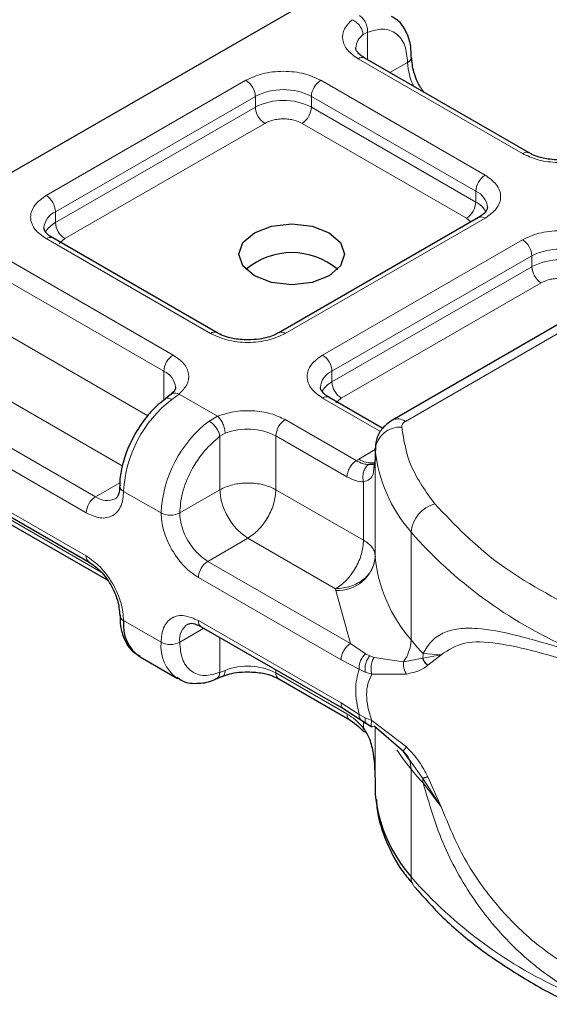
# Model space of a CAD drawing. Units: millimetres. Extents: x -3 to 420, y 0 to 297.
# Drawn here: x 387 to 389, y 152 to 156 of the extents above; entities that cross this region are included whole.
import ezdxf

# ---------------------------------------------------------------- set-up
doc = ezdxf.new("R2010")
doc.units = ezdxf.units.MM

msp = doc.modelspace()

# ---------------------------------------------------------------- linework, layer by layer
at = {"color": 7, "linetype": 'Continuous', "lineweight": 25}
for p, q in [((386.1057, 154.8465), (387.6613, 155.7446)), ((388.4746, 155.1571), (387.8524, 155.5163)), ((388.2832, 154.9122), (387.5268, 154.4755)), ((389.2597, 154.8969), (387.957, 154.1448)), ((387.2939, 154.4755), (386.6717, 154.8347)), ((387.1182, 154.2413), (387.0978, 154.2255)), ((387.9213, 154.1134), (387.7182, 154.2306)), ((387.8923, 154.0378), (387.8923, 153.997)), ((387.8925, 154.0341), (387.8923, 154.0378)), ((387.8924, 153.9963), (387.8875, 153.964)), ((387.8924, 153.9963), (387.8928, 153.9928)), ((386.1867, 153.9663), (386.809, 153.6071)), ((386.4803, 153.7683), (386.8773, 153.5391)), ((387.2333, 153.3622), (387.7731, 153.0505)), ((387.0022, 153.2477), (387.1436, 153.166)), ((387.2881, 153.1633), (387.3145, 153.1741)), ((387.5268, 153.1642), (387.7957, 153.0089)), ((387.7731, 153.0505), (387.8378, 153.0092)), ((387.8378, 153.0092), (387.8586, 152.9957)), ((387.8586, 152.9957), (387.8795, 152.9834)), ((387.9995, 152.8896), (387.8877, 152.985)), ((388.0256, 152.8528), (387.9995, 152.8896)), ((387.8923, 152.7722), (387.8923, 152.7314)), ((387.8923, 152.7314), (387.8925, 152.7276))]:
    msp.add_line(p, q, dxfattribs=at)
at = {"color": 8, "linetype": 'Continuous', "lineweight": 18}
for p, q in [((387.8627, 155.6139), (387.8459, 155.6043)), ((387.8627, 155.6139), (387.8627, 155.5104)), ((388.4496, 155.1546), (387.8274, 155.5139)), ((387.9481, 155.4611), (388.0149, 155.4996)), ((386.6467, 154.9956), (387.4031, 155.4322)), ((387.686, 155.4322), (388.3082, 155.073)), ((386.6821, 154.9343), (387.4385, 155.371)), ((387.4385, 155.3302), (387.4385, 155.371)), ((387.6506, 155.371), (388.2729, 155.0118)), ((387.6506, 155.371), (387.6506, 155.3302)), ((386.6821, 154.8935), (387.4385, 155.3302)), ((387.6506, 155.3302), (388.2729, 154.9709)), ((387.4738, 155.2689), (386.7174, 154.8323)), ((388.2375, 154.9097), (387.6153, 155.2689)), ((388.2729, 154.9709), (388.2729, 155.0118)), ((386.6821, 154.8935), (386.6821, 154.9343)), ((388.3082, 154.9097), (387.5518, 154.4731)), ((388.2543, 154.8955), (388.2375, 154.9097)), ((388.007, 154.1399), (389.3097, 154.8919)), ((387.269, 154.4731), (386.6467, 154.8323)), ((386.7174, 154.8323), (386.6963, 154.8144)), ((387.6932, 154.3914), (388.4496, 154.8281)), ((387.7286, 154.3302), (388.485, 154.7668)), ((388.485, 154.726), (388.485, 154.7668)), ((386.5053, 154.7506), (387.1275, 154.3914)), ((387.7286, 154.2893), (388.485, 154.726)), ((386.4699, 154.6894), (387.0922, 154.3302)), ((388.5204, 154.6648), (387.7639, 154.2281)), ((386.4699, 154.4853), (387.031, 154.1614)), ((387.0922, 154.2202), (387.0922, 154.3302)), ((387.7286, 154.2893), (387.7286, 154.3302)), ((386.9349, 153.9719), (386.3639, 154.3015)), ((387.15, 154.2436), (387.1226, 154.2229)), ((387.15, 154.2436), (387.2958, 154.1595)), ((386.834, 153.8545), (386.2117, 154.2137)), ((387.9125, 154.1015), (387.6932, 154.2281)), ((387.7639, 154.2281), (387.7429, 154.2102)), ((386.7986, 153.7933), (386.1764, 154.1525)), ((387.264, 154.1412), (387.2958, 154.1595)), ((387.5518, 154.1465), (387.8207, 153.9912)), ((387.3043, 154.0833), (387.3244, 154.095)), ((387.3043, 153.8811), (387.3043, 154.0833)), ((387.5164, 154.0853), (387.5164, 153.8811)), ((387.5164, 154.0853), (387.7854, 153.93)), ((387.8302, 153.997), (387.8923, 154.0329)), ((387.8925, 153.6258), (387.8925, 154.0341)), ((386.1764, 153.9892), (386.7986, 153.63)), ((387.8207, 153.9912), (387.8302, 153.997)), ((387.8924, 153.9963), (387.8924, 153.6289)), ((386.834, 153.8545), (386.9258, 153.9075)), ((387.8484, 153.6895), (387.8484, 153.9107)), ((387.0815, 153.7933), (386.9401, 153.8749)), ((387.1522, 153.7933), (387.3043, 153.8811)), ((387.5164, 153.8811), (387.8484, 153.6895)), ((386.8553, 153.5687), (386.4699, 153.7912)), ((388.0279, 153.3123), (388.0279, 153.7206)), ((387.4104, 153.6974), (387.2583, 153.6096)), ((387.7424, 153.5058), (387.4104, 153.6974)), ((387.7981, 153.298), (387.2583, 153.6096)), ((387.7627, 153.2367), (387.2229, 153.5484)), ((387.7426, 153.4996), (387.7424, 153.5058)), ((387.7981, 153.298), (387.7426, 153.4996)), ((386.9401, 153.385), (387.0815, 153.3034)), ((387.2229, 153.385), (387.7627, 153.0734)), ((387.2436, 153.3562), (387.1522, 153.3034)), ((387.3043, 153.1891), (387.3043, 153.3211)), ((387.8557, 153.2596), (387.7981, 153.298)), ((387.831, 153.2015), (387.7627, 153.2367)), ((387.8557, 153.2596), (387.8712, 153.2516)), ((387.8877, 153.2459), (387.8712, 153.2516)), ((387.8877, 153.2459), (387.9995, 153.2295)), ((387.9995, 153.2295), (388.0718, 153.2431)), ((388.0731, 153.2607), (388.0718, 153.2431)), ((388.0718, 153.2431), (388.1417, 153.2559)), ((388.1417, 153.2559), (388.0731, 153.2607)), ((388.0913, 153.2162), (388.1417, 153.2559)), ((387.3043, 153.1891), (387.3244, 153.1968)), ((387.5164, 153.1987), (387.5164, 153.1871)), ((387.831, 153.2015), (387.8545, 153.1902)), ((387.7854, 153.0318), (387.5164, 153.1871)), ((387.8545, 153.1902), (387.8794, 153.1821)), ((387.8794, 153.1821), (388.0106, 153.1828)), ((387.7627, 153.0734), (387.831, 153.0298)), ((387.8545, 153.0174), (387.831, 153.0298)), ((387.8794, 153.0063), (387.8545, 153.0174)), ((387.8484, 152.9783), (387.8484, 153.0023)), ((388.0106, 152.9067), (387.8794, 153.0063)), ((387.8924, 152.981), (387.8924, 152.7715)), ((387.8925, 152.9809), (387.8925, 152.7276)), ((388.0718, 152.7875), (388.0256, 152.8528)), ((388.0279, 152.8224), (388.0279, 152.4141)), ((388.1417, 152.6795), (388.0718, 152.7875)), ((388.1417, 152.6795), (388.0913, 152.7932)), ((388.0731, 152.7708), (388.1417, 152.6795))]:
    msp.add_line(p, q, dxfattribs=at)
at = {"color": 7, "linetype": 'Continuous', "lineweight": 25, "flags": 128}
msp.add_lwpolyline([(387.7179, 154.8547), (387.7612, 154.8172), (387.7765, 154.773), (387.7612, 154.7288), (387.7179, 154.6914), (387.653, 154.6663), (387.5765, 154.6576), (387.4999, 154.6663), (387.435, 154.6914), (387.3917, 154.7288), (387.3765, 154.773), (387.3917, 154.8172), (387.435, 154.8547), (387.4999, 154.8797), (387.5765, 154.8885), (387.653, 154.8797), (387.7179, 154.8547)], dxfattribs=at)
at = {"color": 8, "linetype": 'Continuous', "lineweight": 18, "flags": 128}
msp.add_lwpolyline([(388.0279, 152.8224), (387.9991, 152.8595), (387.9745, 152.8961)], dxfattribs=at)
at = {"color": 8, "linetype": 'Continuous', "lineweight": 18}
for centre, radius, start, end in [((387.8834, 155.5516), 0.0647, 125.496, 177.4361), ((387.842, 155.4934), 0.0251, 65.6929, 125.6176), ((388.0043, 155.5227), 0.0254, 294.5083, 352.7863), ((388.2264, 155.5063), 0.2116, 181.8073, 207.3846), ((387.3617, 155.3675), 0.0768, 2.6055, 57.3945), ((387.7274, 155.3675), 0.0768, 122.6055, 177.3945), ((387.5445, 155.1663), 0.2306, 62.6097, 117.3903), ((387.5445, 155.1255), 0.2306, 62.6097, 117.3903), ((387.5152, 155.3337), 0.0768, 182.6055, 237.3945), ((387.5738, 155.3337), 0.0768, 302.6055, 357.3945), ((388.4641, 155.1357), 0.0238, 62.6873, 127.3879), ((388.3496, 155.0083), 0.0768, 122.6055, 177.3945), ((386.6053, 154.9308), 0.0768, 2.6055, 57.3945), ((388.2452, 154.9456), 0.0718, 3.6573, 67.3009), ((388.1961, 154.9744), 0.0768, 302.6055, 357.3945), ((388.2313, 154.8905), 0.0906, 27.6228, 62.6591), ((386.7117, 154.8667), 0.0739, 113.6824, 175.1392), ((388.2936, 154.8893), 0.0251, 54.3824, 114.3071), ((386.724, 154.8126), 0.0911, 117.4013, 151.6397), ((386.7588, 154.897), 0.0768, 182.6055, 237.3945), ((386.6613, 154.8118), 0.0251, 65.6929, 125.6176), ((388.4082, 154.7634), 0.0768, 2.6055, 57.3945), ((388.5911, 154.5621), 0.2306, 62.6097, 117.3903), ((388.5911, 154.5213), 0.2306, 62.6097, 117.3903), ((388.5618, 154.7295), 0.0768, 182.6055, 237.3945), ((387.2834, 154.4541), 0.0238, 62.6873, 127.3879), ((387.5373, 154.4542), 0.0238, 52.5874, 117.565), ((387.1689, 154.3267), 0.0768, 122.6055, 177.3945), ((387.6518, 154.3267), 0.0768, 2.6055, 57.3945), ((387.0629, 154.2628), 0.0735, 4.9418, 66.5199), ((387.7582, 154.2625), 0.0739, 113.6824, 175.1392), ((387.7705, 154.2085), 0.0911, 117.4013, 151.6397), ((387.8053, 154.2928), 0.0768, 182.6055, 237.3945), ((387.4077, 153.8515), 0.4682, 127.5099, 177.1248), ((387.7079, 154.2077), 0.0251, 65.6929, 125.6176), ((387.5491, 153.7698), 0.4682, 127.5099, 177.1248), ((387.5932, 154.0818), 0.0768, 122.6055, 177.3945), ((387.9777, 154.099), 0.0503, 54.3825, 114.3059), ((387.4096, 153.8763), 0.2346, 62.9118, 111.2814), ((387.9868, 154.0235), 0.0949, 86.615, 173.592), ((388.449, 154.0884), 0.5591, 185.5759, 221.1382), ((387.8781, 154.0709), 0.0881, 237.0524, 276.008), ((386.9492, 153.8969), 0.0238, 182.5066, 247.4145), ((386.8754, 153.7898), 0.0768, 122.6055, 177.3945), ((386.8777, 153.914), 0.0739, 233.6904, 295.1424), ((387.1168, 153.8615), 0.0769, 242.6097, 297.3903), ((387.3825, 153.8038), 0.2305, 182.6055, 237.3945), ((388.1485, 153.7099), 0.1211, 104.5257, 174.9432), ((389.3151, 154.8497), 1.7123, 221.2555, 246.1765), ((386.8223, 153.6269), 0.0239, 172.6759, 236.6278), ((387.2997, 153.5449), 0.0768, 122.6055, 177.3945), ((387.751, 153.6417), 0.1423, 266.615, 353.592), ((388.449, 153.6802), 0.5591, 185.5759, 221.1382), ((387.2467, 153.382), 0.024, 172.7442, 235.9436), ((387.2234, 153.3125), 0.0718, 123.6561, 187.2959), ((387.8798, 153.3168), 0.1482, 323.924, 358.2853), ((388.9711, 154.0933), 1.2246, 219.6224, 222.8347), ((387.2318, 153.2884), 0.151, 174.3072, 233.3546), ((387.1168, 153.3716), 0.0769, 242.6097, 297.3903), ((387.4096, 152.9782), 0.2346, 62.9118, 111.2814), ((387.5409, 153.1844), 0.0246, 173.7012, 234.9867), ((387.9398, 152.8248), 0.0881, 358.4345, 47.3173), ((388.9711, 153.6033), 1.2246, 219.6224, 222.8347), ((387.9673, 152.771), 0.1058, 359.8967, 9.0024), ((389.3151, 153.5433), 1.7123, 221.2555, 246.1765), ((388.0877, 152.4128), 0.0598, 178.6946, 219.2273)]:
    msp.add_arc(centre, radius, start, end, dxfattribs=at)
at = {"color": 7, "linetype": 'Continuous', "lineweight": 25}
for centre, radius, start, end in [((387.5765, 154.5086), 0.2705, 50.025, 129.975), ((387.9424, 153.6296), 0.0501, 180.7594, 184.2719), ((386.95, 153.4076), 0.0246, 185.0089, 246.3041), ((387.0853, 153.368), 0.1463, 173.3195, 235.3683), ((388.449, 152.782), 0.5591, 185.5759, 221.1382)]:
    msp.add_arc(centre, radius, start, end, dxfattribs=at)
at = {"color": 8, "linetype": 'Continuous', "lineweight": 18}
for points, knots in [([(387.8274, 155.5139), (387.813, 155.524), (387.7833, 155.5449), (387.7657, 155.5852), (387.7709, 155.6267), (387.7938, 155.6503), (387.8049, 155.6617)], [0, 0, 0, 0, 0.242235, 0.5, 0.757765, 1, 1, 1, 1]), ([(387.8627, 155.6139), (387.8827, 155.6198), (387.9238, 155.6319), (387.9743, 155.6128), (388.0085, 155.5682), (388.0128, 155.522), (388.0149, 155.4996)], [0, 0, 0, 0, 0.241829, 0.5, 0.758171, 1, 1, 1, 1]), ([(387.4031, 155.4322), (387.4228, 155.4414), (387.4532, 155.4556), (387.5038, 155.4644), (387.5445, 155.4669), (387.5853, 155.4644), (387.6359, 155.4556), (387.6663, 155.4414), (387.686, 155.4322)], [0, 0, 0, 0, 0.239443, 0.369636, 0.5, 0.630193, 0.760557, 1, 1, 1, 1]), ([(387.6153, 155.2689), (387.6054, 155.2735), (387.5902, 155.2806), (387.5649, 155.285), (387.5446, 155.2862), (387.5242, 155.285), (387.4989, 155.2806), (387.4837, 155.2735), (387.4738, 155.2689)], [0, 0, 0, 0, 0.239443, 0.36955, 0.5, 0.630107, 0.760557, 1, 1, 1, 1]), ([(388.7057, 155.1417), (388.6859, 155.1353), (388.6451, 155.122), (388.5732, 155.119), (388.5033, 155.1292), (388.4672, 155.1464), (388.4496, 155.1546)], [0, 0, 0, 0, 0.242235, 0.5, 0.757765, 1, 1, 1, 1]), ([(388.3082, 155.073), (388.3241, 155.0616), (388.3486, 155.0441), (388.364, 155.0149), (388.3682, 154.9914), (388.364, 154.9678), (388.3486, 154.9386), (388.3241, 154.9211), (388.3082, 154.9097)], [0, 0, 0, 0, 0.239443, 0.369636, 0.5, 0.630193, 0.760557, 1, 1, 1, 1]), ([(386.6467, 154.8323), (386.6308, 154.8436), (386.6063, 154.8612), (386.5909, 154.8904), (386.5867, 154.9139), (386.5909, 154.9374), (386.6063, 154.9666), (386.6308, 154.9842), (386.6467, 154.9956)], [0, 0, 0, 0, 0.239443, 0.369636, 0.5, 0.630193, 0.760557, 1, 1, 1, 1]), ([(388.4496, 154.8281), (388.4693, 154.8373), (388.4997, 154.8514), (388.5503, 154.8603), (388.591, 154.8627), (388.6318, 154.8603), (388.6824, 154.8514), (388.7128, 154.8373), (388.7325, 154.8281)], [0, 0, 0, 0, 0.239443, 0.369636, 0.5, 0.630193, 0.760557, 1, 1, 1, 1]), ([(388.6618, 154.6648), (388.6519, 154.6694), (388.6367, 154.6764), (388.6115, 154.6809), (388.5911, 154.6821), (388.5707, 154.6809), (388.5454, 154.6765), (388.5302, 154.6694), (388.5204, 154.6648)], [0, 0, 0, 0, 0.239443, 0.36955, 0.5, 0.630107, 0.760557, 1, 1, 1, 1]), ([(387.5518, 154.4731), (387.5321, 154.4639), (387.5017, 154.4497), (387.4512, 154.4409), (387.4104, 154.4384), (387.3696, 154.4409), (387.319, 154.4497), (387.2886, 154.4639), (387.269, 154.4731)], [0, 0, 0, 0, 0.239443, 0.369636, 0.5, 0.630193, 0.760557, 1, 1, 1, 1]), ([(387.1275, 154.3914), (387.1419, 154.3813), (387.1716, 154.3604), (387.1892, 154.3201), (387.184, 154.2786), (387.1611, 154.255), (387.15, 154.2436)], [0, 0, 0, 0, 0.242235, 0.5, 0.757765, 1, 1, 1, 1]), ([(387.6932, 154.2281), (387.6773, 154.2395), (387.6528, 154.257), (387.6375, 154.2862), (387.6332, 154.3098), (387.6375, 154.3333), (387.6528, 154.3625), (387.6773, 154.38), (387.6932, 154.3914)], [0, 0, 0, 0, 0.239443, 0.369636, 0.5, 0.630193, 0.760557, 1, 1, 1, 1]), ([(387.1184, 154.2405), (387.1193, 154.2415), (387.1229, 154.2459), (387.1342, 154.248), (387.1447, 154.2451), (387.15, 154.2436)], [0, 0, 0, 0, 0.1285154, 0.5642577, 1, 1, 1, 1]), ([(387.1226, 154.2229), (387.1181, 154.2249), (387.1092, 154.2289), (387.1004, 154.2285), (387.0981, 154.2252), (387.0976, 154.2245)], [0, 0, 0, 0, 0.4482253, 0.8964505, 1, 1, 1, 1]), ([(387.2958, 154.1595), (387.3155, 154.1659), (387.3563, 154.1791), (387.4282, 154.1821), (387.4981, 154.1719), (387.5343, 154.1548), (387.5518, 154.1465)], [0, 0, 0, 0, 0.242235, 0.5, 0.757765, 1, 1, 1, 1]), ([(387.1522, 153.7933), (387.1542, 153.818), (387.1585, 153.8692), (387.1928, 153.9534), (387.2432, 154.0307), (387.2844, 154.0661), (387.3043, 154.0833)], [0, 0, 0, 0, 0.241829, 0.5, 0.758171, 1, 1, 1, 1]), ([(387.867, 153.9761), (387.86, 153.9768), (387.8453, 153.9784), (387.8291, 153.9868), (387.8207, 153.9912)], [0, 0, 0, 0, 0.479686, 1, 1, 1, 1]), ([(387.867, 153.9761), (387.8649, 153.9746), (387.8606, 153.9714), (387.8535, 153.9624), (387.8472, 153.9484), (387.845, 153.9324), (387.8459, 153.9197), (387.8476, 153.9137), (387.8484, 153.9107)], [0, 0, 0, 0, 0.125229, 0.250009, 0.5, 0.749991, 0.874771, 1, 1, 1, 1]), ([(387.8875, 153.964), (387.8868, 153.9561), (387.8853, 153.9386), (387.8737, 153.9196), (387.8563, 153.9135), (387.8484, 153.9107)], [0, 0, 0, 0, 0.309392, 0.686442, 1, 1, 1, 1]), ([(387.8484, 153.9107), (387.8383, 153.9116), (387.8182, 153.9133), (387.7963, 153.9244), (387.7854, 153.93)], [0, 0, 0, 0, 0.500005, 1, 1, 1, 1]), ([(386.9401, 153.8749), (386.9382, 153.8555), (386.9352, 153.8255), (386.9176, 153.7976), (386.8993, 153.7822), (386.8768, 153.774), (386.8439, 153.7727), (386.8164, 153.7852), (386.7986, 153.7933)], [0, 0, 0, 0, 0.239443, 0.369636, 0.5, 0.630193, 0.760557, 1, 1, 1, 1]), ([(387.2229, 153.5484), (387.2051, 153.5608), (387.1777, 153.58), (387.1447, 153.6194), (387.1222, 153.6535), (387.1039, 153.69), (387.0863, 153.7383), (387.0834, 153.7717), (387.0815, 153.7933)], [0, 0, 0, 0, 0.239443, 0.369636, 0.5, 0.630193, 0.760557, 1, 1, 1, 1]), ([(386.7986, 153.63), (386.8164, 153.6175), (386.8439, 153.5983), (386.8768, 153.5589), (386.8993, 153.5248), (386.9176, 153.4883), (386.9352, 153.4401), (386.9382, 153.4067), (386.9401, 153.385)], [0, 0, 0, 0, 0.239443, 0.369636, 0.5, 0.630193, 0.760557, 1, 1, 1, 1]), ([(387.0815, 153.3034), (387.0834, 153.3228), (387.0863, 153.3528), (387.1039, 153.3807), (387.1222, 153.3962), (387.1447, 153.4043), (387.1776, 153.4056), (387.2051, 153.3931), (387.2229, 153.385)], [0, 0, 0, 0, 0.2394429, 0.3696359, 0.4999999, 0.6301929, 0.7605571, 1, 1, 1, 1]), ([(388.0731, 153.2607), (388.0837, 153.278), (388.1055, 153.3133), (388.1518, 153.3422), (388.2085, 153.3569), (388.2953, 153.3572), (388.4274, 153.3325), (388.5561, 153.2932), (388.6235, 153.2725)], [0, 0, 0, 0, 0.120098, 0.246194, 0.367409, 0.495819, 0.735593, 1, 1, 1, 1]), ([(388.1417, 153.2559), (388.1695, 153.274), (388.2256, 153.3106), (388.3517, 153.3024), (388.5007, 153.2701), (388.6174, 153.2343), (388.6762, 153.2163)], [0, 0, 0, 0, 0.242862, 0.491502, 0.744271, 1, 1, 1, 1]), ([(387.3043, 153.1891), (387.2844, 153.1832), (387.2432, 153.1711), (387.1928, 153.1901), (387.1585, 153.2348), (387.1542, 153.281), (387.1522, 153.3034)], [0, 0, 0, 0, 0.241829, 0.5, 0.758171, 1, 1, 1, 1]), ([(387.8557, 153.2596), (387.8515, 153.2554), (387.8432, 153.247), (387.8351, 153.2306), (387.8309, 153.2149), (387.831, 153.206), (387.831, 153.2015)], [0, 0, 0, 0, 0.27985, 0.559325, 0.779628, 1, 1, 1, 1]), ([(387.8712, 153.2516), (387.8678, 153.2469), (387.861, 153.2374), (387.8552, 153.2199), (387.853, 153.2036), (387.854, 153.1946), (387.8545, 153.1902)], [0, 0, 0, 0, 0.27985, 0.55931, 0.77962, 1, 1, 1, 1]), ([(387.8877, 153.2459), (387.885, 153.2407), (387.8797, 153.2304), (387.8763, 153.212), (387.8763, 153.1953), (387.8784, 153.1865), (387.8794, 153.1821)], [0, 0, 0, 0, 0.279849, 0.559288, 0.779607, 1, 1, 1, 1]), ([(387.3244, 153.1968), (387.324, 153.1919), (387.323, 153.1822), (387.3187, 153.175), (387.3151, 153.1747), (387.3146, 153.1747)], [0, 0, 0, 0, 0.463391, 0.926781, 1, 1, 1, 1]), ([(387.9995, 153.2295), (387.9992, 153.2255), (387.9986, 153.2174), (388.0006, 153.2049), (388.0044, 153.193), (388.0085, 153.1862), (388.0106, 153.1828)], [0, 0, 0, 0, 0.249876, 0.5, 0.750124, 1, 1, 1, 1]), ([(388.0106, 153.1828), (388.0276, 153.1864), (388.0597, 153.1932), (388.0812, 153.2088), (388.0913, 153.2162)], [0, 0, 0, 0, 0.529567, 1, 1, 1, 1]), ([(387.2879, 153.1639), (387.2888, 153.164), (387.2939, 153.1649), (387.3007, 153.1733), (387.3031, 153.1838), (387.3043, 153.1891)], [0, 0, 0, 0, 0.092815, 0.546408, 1, 1, 1, 1]), ([(387.8794, 153.1821), (387.8738, 153.1706), (387.863, 153.1483), (387.8583, 153.1054), (387.863, 153.0575), (387.8738, 153.0237), (387.8794, 153.0063)], [0, 0, 0, 0, 0.256901, 0.5, 0.743099, 1, 1, 1, 1]), ([(387.7854, 153.0318), (387.7963, 153.0247), (387.8182, 153.0106), (387.8383, 152.9891), (387.8484, 152.9783)], [0, 0, 0, 0, 0.4999948, 1, 1, 1, 1]), ([(387.7957, 153.0089), (387.7957, 153.0089), (387.7919, 153.0097), (387.7872, 153.0172), (387.786, 153.0269), (387.7854, 153.0318)], [0, 0, 0, 0, 0.000052, 0.500026, 1, 1, 1, 1]), ([(387.831, 153.0298), (387.831, 153.0251), (387.831, 153.016), (387.8357, 153.0115), (387.838, 153.0093)], [0, 0, 0, 0, 0.517625, 1, 1, 1, 1]), ([(387.8545, 153.0174), (387.854, 153.0129), (387.853, 153.0037), (387.8554, 152.997), (387.8584, 152.9961), (387.8588, 152.996)], [0, 0, 0, 0, 0.462938, 0.925233, 1, 1, 1, 1]), ([(387.8484, 152.9783), (387.8476, 152.9767), (387.8459, 152.9734), (387.8449, 152.9688), (387.8464, 152.9673), (387.8474, 152.9664)], [0, 0, 0, 0, 0.283679, 0.566341, 1, 1, 1, 1]), ([(387.8877, 152.985), (387.885, 152.9839), (387.8797, 152.9816), (387.8763, 152.9864), (387.8763, 152.9949), (387.8784, 153.0025), (387.8794, 153.0063)], [0, 0, 0, 0, 0.279849, 0.559288, 0.779607, 1, 1, 1, 1]), ([(388.0106, 152.9067), (388.0085, 152.9043), (388.0044, 152.8995), (388.0006, 152.8943), (387.9986, 152.8906), (387.9992, 152.8899), (387.9995, 152.8896)], [0, 0, 0, 0, 0.249876, 0.5, 0.750124, 1, 1, 1, 1]), ([(388.0913, 152.7932), (388.0812, 152.8128), (388.0597, 152.8546), (388.0276, 152.8886), (388.0106, 152.9067)], [0, 0, 0, 0, 0.470433, 1, 1, 1, 1]), ([(388.6235, 151.9876), (388.5773, 152.0191), (388.4878, 152.0798), (388.3728, 152.1905), (388.2806, 152.3041), (388.2088, 152.4179), (388.1327, 152.5674), (388.097, 152.6892), (388.0731, 152.7708)], [0, 0, 0, 0, 0.1795387, 0.3471855, 0.5048481, 0.6333125, 0.7545875, 1, 1, 1, 1]), ([(388.6762, 152.0414), (388.6175, 152.0788), (388.5007, 152.153), (388.3518, 152.3015), (388.2257, 152.4754), (388.1695, 152.612), (388.1417, 152.6795)], [0, 0, 0, 0, 0.255731, 0.508498, 0.757132, 1, 1, 1, 1])]:
    msp.add_open_spline(points, degree=3, knots=knots, dxfattribs=at)
for points in [[(387.8459, 155.6043), (387.8453, 155.6099), (387.844, 155.6211), (387.8345, 155.6384), (387.821, 155.6533), (387.8103, 155.6589), (387.8049, 155.6617)], [(387.8323, 155.6776), (387.8369, 155.6743), (387.846, 155.6676), (387.8565, 155.6509), (387.8631, 155.6318), (387.8629, 155.6199), (387.8627, 155.6139)], [(387.3043, 154.0833), (387.3031, 154.0885), (387.3008, 154.0989), (387.291, 154.1161), (387.2781, 154.1315), (387.2687, 154.138), (387.264, 154.1412)], [(387.2958, 154.1595), (387.2995, 154.1558), (387.307, 154.1483), (387.3165, 154.1311), (387.3231, 154.1121), (387.324, 154.1007), (387.3244, 154.095)], [(388.007, 154.1399), (388.0047, 154.1384), (388.0001, 154.1354), (387.9955, 154.13), (387.9926, 154.1242), (387.9924, 154.1202), (387.9924, 154.1182)], [(387.9924, 154.1182), (388.0006, 154.0679), (388.0171, 153.9672), (388.0844, 153.8738), (388.1181, 153.8271)], [(387.7854, 153.93), (387.7859, 153.9357), (387.787, 153.947), (387.7951, 153.9652), (387.8068, 153.9814), (387.8161, 153.988), (387.8207, 153.9912)], [(387.5164, 153.8811), (387.5009, 153.8882), (387.47, 153.9024), (387.4104, 153.9085), (387.3508, 153.9024), (387.3198, 153.8882), (387.3043, 153.8811)], [(387.3043, 153.8811), (387.3059, 153.8641), (387.3091, 153.8302), (387.3336, 153.7756), (387.3687, 153.727), (387.3965, 153.7073), (387.4104, 153.6974)], [(387.4104, 153.6974), (387.4243, 153.7073), (387.4521, 153.727), (387.4871, 153.7756), (387.5117, 153.8302), (387.5148, 153.8641), (387.5164, 153.8811)], [(388.1181, 153.8271), (388.1928, 153.7485), (388.3423, 153.5911), (388.5719, 153.4702), (388.6867, 153.4097)], [(387.8484, 153.6895), (387.8468, 153.6725), (387.8436, 153.6386), (387.8191, 153.5839), (387.7841, 153.5353), (387.7563, 153.5156), (387.7424, 153.5058)], [(387.8484, 153.6895), (387.8549, 153.6853), (387.8679, 153.6769), (387.8815, 153.6619), (387.8905, 153.6457), (387.8917, 153.6345), (387.8924, 153.6289)], [(387.8924, 153.6289), (387.8901, 153.6128), (387.8856, 153.5807), (387.8509, 153.5401), (387.8013, 153.5115), (387.762, 153.5077), (387.7424, 153.5058)], [(387.7627, 153.2367), (387.7633, 153.2424), (387.7643, 153.2537), (387.7725, 153.2719), (387.7842, 153.2881), (387.7934, 153.2947), (387.7981, 153.298)], [(387.831, 153.0298), (387.8247, 153.0621), (387.812, 153.1266), (387.8247, 153.1765), (387.831, 153.2015)], [(387.7731, 153.0505), (387.7701, 153.053), (387.7642, 153.058), (387.7632, 153.0683), (387.7627, 153.0734)]]:
    msp.add_open_spline(points, degree=3, dxfattribs=at)
at = {"color": 7, "linetype": 'Continuous', "lineweight": 25}
for points, knots in [([(388.0285, 155.5196), (388.0283, 155.5333), (388.0279, 155.5663), (388.0129, 155.6128), (387.9887, 155.654), (387.9635, 155.6681), (387.9538, 155.6735)], [0, 0, 0, 0, 0.208243, 0.500584, 0.807024, 1, 1, 1, 1]), ([(387.8531, 155.5166), (387.8492, 155.5187), (387.8378, 155.525), (387.8265, 155.5364), (387.8193, 155.5478), (387.8192, 155.5522), (387.8191, 155.5545)], [0, 0, 0, 0, 0.140534, 0.409391, 0.691336, 1, 1, 1, 1]), ([(388.0777, 155.3863), (388.0728, 155.3925), (388.055, 155.4153), (388.0351, 155.4646), (388.0314, 155.5015), (388.0295, 155.52)], [0, 0, 0, 0, 0.156886, 0.578443, 1, 1, 1, 1]), ([(388.5911, 155.13), (388.5713, 155.1311), (388.544, 155.1326), (388.5093, 155.1417), (388.4887, 155.1491), (388.4785, 155.1554), (388.4753, 155.1574)], [0, 0, 0, 0, 0.441085, 0.611998, 0.878197, 1, 1, 1, 1]), ([(388.3168, 154.9505), (388.3155, 154.9445), (388.3129, 154.9321), (388.2933, 154.9189), (388.2832, 154.9122)], [0, 0, 0, 0, 0.489448, 1, 1, 1, 1]), ([(386.6724, 154.835), (386.6685, 154.8371), (386.6571, 154.8434), (386.6458, 154.8548), (386.6386, 154.8662), (386.6385, 154.8706), (386.6384, 154.8729)], [0, 0, 0, 0, 0.140534, 0.409391, 0.691336, 1, 1, 1, 1]), ([(387.4104, 154.4484), (387.3906, 154.4495), (387.3633, 154.451), (387.3286, 154.4601), (387.308, 154.4675), (387.2978, 154.4738), (387.2946, 154.4758)], [0, 0, 0, 0, 0.441085, 0.611998, 0.878197, 1, 1, 1, 1]), ([(387.5259, 154.4758), (387.5214, 154.4731), (387.5105, 154.4665), (387.4856, 154.458), (387.4517, 154.4502), (387.4252, 154.449), (387.4104, 154.4484)], [0, 0, 0, 0, 0.16715, 0.405166, 0.668162, 1, 1, 1, 1]), ([(387.1358, 154.2691), (387.1359, 154.2687), (387.1368, 154.2643), (387.1351, 154.2573), (387.1217, 154.2455), (387.1169, 154.2413)], [0, 0, 0, 0, 0.072784, 0.666496, 1, 1, 1, 1]), ([(387.7189, 154.2308), (387.715, 154.233), (387.7036, 154.2393), (387.6923, 154.2507), (387.6851, 154.2621), (387.685, 154.2665), (387.685, 154.2687)], [0, 0, 0, 0, 0.1405341, 0.4093914, 0.6913364, 1, 1, 1, 1]), ([(387.098, 154.2247), (387.089, 154.218), (387.0662, 154.201), (387.0257, 154.1589), (386.9996, 154.1188), (386.9839, 154.0946)], [0, 0, 0, 0, 0.206767, 0.521384, 1, 1, 1, 1]), ([(387.957, 154.1448), (387.9422, 154.134), (387.9156, 154.1144), (387.8939, 154.0712), (387.8931, 154.0428), (387.8927, 154.0291)], [0, 0, 0, 0, 0.392988, 0.70881, 1, 1, 1, 1]), ([(386.9839, 154.0946), (386.9684, 154.0638), (386.947, 154.0213), (386.9312, 153.9585), (386.9246, 153.9223), (386.9261, 153.9002), (386.9264, 153.8958)], [0, 0, 0, 0, 0.465279, 0.641669, 0.929277, 1, 1, 1, 1]), ([(387.8908, 153.9811), (387.89, 153.9799), (387.8885, 153.9778), (387.8798, 153.9762), (387.8713, 153.9761), (387.867, 153.9761)], [0, 0, 0, 0, 0.375271, 0.687774, 1, 1, 1, 1]), ([(386.9249, 153.8958), (386.925, 153.8914), (386.9252, 153.8784), (386.921, 153.8629), (386.9147, 153.8509), (386.911, 153.8487), (386.909, 153.8475)], [0, 0, 0, 0, 0.140646, 0.409506, 0.691475, 1, 1, 1, 1]), ([(386.809, 153.6071), (386.8242, 153.5962), (386.8548, 153.5746), (386.8932, 153.5213), (386.9202, 153.4613), (386.9237, 153.4241), (386.9254, 153.4054)], [0, 0, 0, 0, 0.249999, 0.499999, 0.749999, 1, 1, 1, 1]), ([(386.9264, 153.4059), (386.9266, 153.3921), (386.927, 153.3591), (386.942, 153.3126), (386.9662, 153.2714), (386.9914, 153.2573), (387.0011, 153.2519)], [0, 0, 0, 0, 0.208148, 0.50046, 0.806868, 1, 1, 1, 1]), ([(387.1833, 153.3721), (387.1891, 153.374), (387.2011, 153.3779), (387.2224, 153.3675), (387.2333, 153.3622)], [0, 0, 0, 0, 0.4894502, 1, 1, 1, 1]), ([(388.0913, 153.2162), (388.0866, 153.2205), (388.0781, 153.2283), (388.0737, 153.2386), (388.0718, 153.2431)], [0, 0, 0, 0, 0.559451, 1, 1, 1, 1]), ([(387.1425, 153.1703), (387.1493, 153.1653), (387.1727, 153.148), (387.2233, 153.146), (387.2659, 153.1519), (387.2865, 153.163), (387.2881, 153.1639)], [0, 0, 0, 0, 0.168394, 0.584869, 0.967155, 1, 1, 1, 1]), ([(387.3148, 153.1739), (387.3212, 153.1764), (387.3368, 153.1824), (387.3693, 153.1895), (387.3957, 153.1906), (387.4104, 153.1913)], [0, 0, 0, 0, 0.236764, 0.574216, 1, 1, 1, 1]), ([(387.4104, 153.1913), (387.4301, 153.1902), (387.4575, 153.1887), (387.4921, 153.1796), (387.5127, 153.1722), (387.5229, 153.1659), (387.5261, 153.1639)], [0, 0, 0, 0, 0.441085, 0.611998, 0.878197, 1, 1, 1, 1]), ([(387.7957, 153.0089), (387.8042, 153.0034), (387.8214, 152.9923), (387.8378, 152.9748), (387.8461, 152.9659)], [0, 0, 0, 0, 0.495859, 1, 1, 1, 1]), ([(387.8484, 152.9783), (387.8564, 152.9648), (387.8738, 152.9349), (387.8892, 152.8634), (387.8911, 152.8082), (387.8924, 152.7715)], [0, 0, 0, 0, 0.217995, 0.480115, 1, 1, 1, 1]), ([(387.8474, 152.9664), (387.8475, 152.9661), (387.8484, 152.9642), (387.8521, 152.965), (387.8551, 152.9656)], [0, 0, 0, 0, 0.197644, 1, 1, 1, 1]), ([(388.0913, 152.7932), (388.0866, 152.7916), (388.0781, 152.7887), (388.0737, 152.7879), (388.0718, 152.7875)], [0, 0, 0, 0, 0.559451, 1, 1, 1, 1]), ([(387.8973, 152.707), (387.8978, 152.6939), (387.8995, 152.6397), (387.9332, 152.5467), (387.9789, 152.4528), (388.0215, 152.4032), (388.034, 152.3887)], [0, 0, 0, 0, 0.115373, 0.479513, 0.846997, 1, 1, 1, 1]), ([(388.0422, 152.3756), (388.0763, 152.3367), (388.1484, 152.2543), (388.2858, 152.1401), (388.4473, 152.0334), (388.5685, 151.964), (388.639, 151.934), (388.6448, 151.9316)], [0, 0, 0, 0, 0.226339, 0.478178, 0.728904, 0.977897, 1, 1, 1, 1])]:
    msp.add_open_spline(points, degree=3, knots=knots, dxfattribs=at)

doc.saveas('drawing.dxf')
